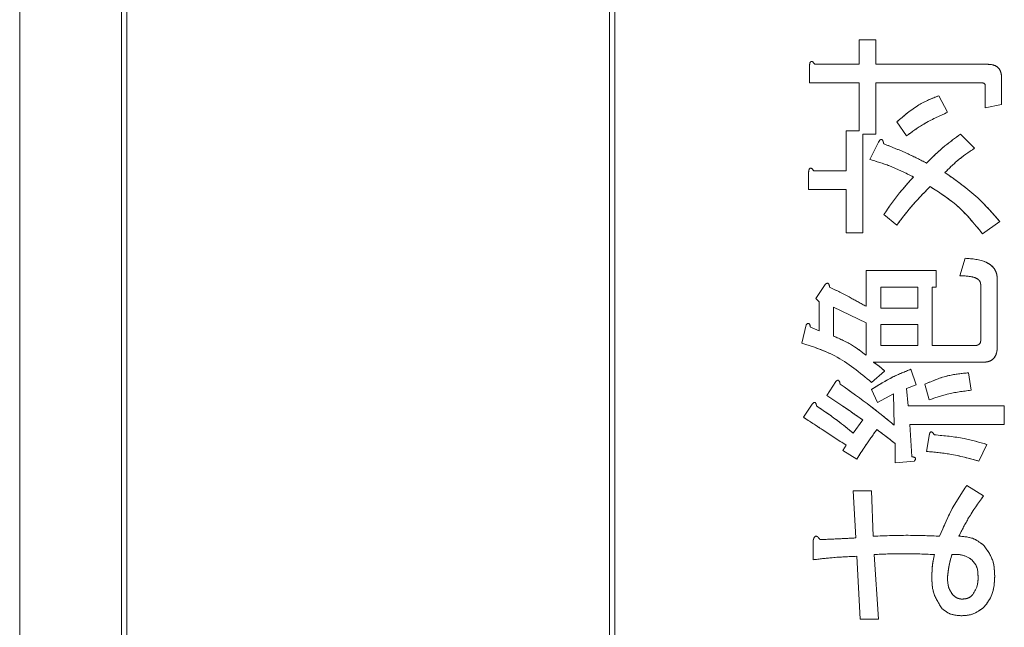
# Model space of a CAD drawing. Units: millimetres. Extents: x 78 to 2108, y 70 to 1414.
# Drawn here: x 1159 to 1177, y 1070 to 1081 of the extents above; entities that cross this region are included whole.
import ezdxf

# ---------------------------------------------------------------- set-up
doc = ezdxf.new("R2010")
doc.units = ezdxf.units.MM
doc.header["$LTSCALE"] = 5
doc.linetypes.add('HIDDEN', pattern=[1.905, 1.27, -0.635])

msp = doc.modelspace()

# ---------------------------------------------------------------- linework, layer by layer
at = {"color": 7, "linetype": 'Continuous', "lineweight": 15}
for p, q in [((1158.946, 1097.366), (1158.946, 1000.366)), ((1160.846, 1096.966), (1160.846, 1000.766)), ((1160.946, 1096.866), (1160.946, 1028.866)), ((1169.946, 1028.866), (1169.946, 1096.866)), ((1170.046, 1028.866), (1170.046, 1096.866)), ((1174.604, 1080.621), (1174.604, 1081.077)), ((1174.604, 1081.077), (1174.912, 1081.077)), ((1174.912, 1081.077), (1174.912, 1080.621)), ((1173.676, 1080.274), (1173.676, 1080.605)), ((1173.773, 1080.621), (1174.604, 1080.621)), ((1174.912, 1080.621), (1176.998, 1080.621)), ((1174.604, 1080.274), (1173.676, 1080.274)), ((1174.604, 1079.383), (1174.604, 1080.274)), ((1174.912, 1080.274), (1174.912, 1079.318)), ((1176.884, 1080.274), (1174.912, 1080.274)), ((1176.949, 1079.807), (1176.949, 1080.23)), ((1177.258, 1080.361), (1177.258, 1079.872)), ((1176.086, 1080.035), (1176.249, 1079.726)), ((1177.258, 1079.872), (1176.949, 1079.807)), ((1175.484, 1079.286), (1175.304, 1079.546)), ((1174.36, 1078.634), (1174.36, 1079.383)), ((1174.36, 1079.383), (1174.604, 1079.383)), ((1174.912, 1079.318), (1174.668, 1079.318)), ((1174.668, 1079.318), (1174.668, 1077.478)), ((1176.493, 1079.318), (1176.754, 1079.058)), ((1174.799, 1078.846), (1174.962, 1079.172)), ((1173.659, 1078.287), (1173.659, 1078.618)), ((1173.757, 1078.634), (1174.36, 1078.634)), ((1174.36, 1078.287), (1173.659, 1078.287)), ((1174.36, 1077.478), (1174.36, 1078.287)), ((1175.304, 1077.624), (1175.06, 1077.82)), ((1177.226, 1077.689), (1176.901, 1077.461)), ((1174.668, 1077.478), (1174.36, 1077.478)), ((1176.477, 1076.68), (1176.575, 1077.005)), ((1174.734, 1076.11), (1174.734, 1076.777)), ((1174.734, 1076.777), (1176.037, 1076.777)), ((1176.037, 1076.777), (1176.037, 1076.469)), ((1177.176, 1076.614), (1177.176, 1075.36)), ((1173.79, 1076.256), (1173.969, 1076.517)), ((1175.695, 1076.469), (1175.004, 1076.469)), ((1175.004, 1076.469), (1175.004, 1076.077)), ((1175.695, 1076.077), (1175.695, 1076.469)), ((1176.037, 1076.469), (1175.965, 1076.469)), ((1175.965, 1076.469), (1175.965, 1075.377)), ((1176.868, 1075.474), (1176.868, 1076.517)), ((1173.855, 1076.191), (1173.79, 1076.256)), ((1173.855, 1075.653), (1173.855, 1076.191)), ((1174.734, 1075.8), (1174.124, 1076.093)), ((1174.124, 1076.093), (1174.124, 1075.556)), ((1175.004, 1076.077), (1175.695, 1076.077)), ((1173.529, 1075.425), (1173.61, 1075.767)), ((1173.692, 1075.719), (1173.855, 1075.653)), ((1174.734, 1075.197), (1174.734, 1075.8)), ((1175.695, 1075.769), (1175.004, 1075.769)), ((1175.004, 1075.769), (1175.004, 1075.377)), ((1175.695, 1075.377), (1175.695, 1075.769)), ((1175.004, 1075.377), (1175.695, 1075.377)), ((1175.965, 1075.377), (1176.738, 1075.377)), ((1175.076, 1074.904), (1174.832, 1074.692)), ((1176.917, 1075.068), (1174.865, 1075.068)), ((1175.565, 1074.937), (1175.663, 1074.644)), ((1176.64, 1074.872), (1176.689, 1074.546)), ((1174.001, 1074.448), (1174.164, 1074.709)), ((1174.946, 1074.318), (1174.832, 1074.562)), ((1175.663, 1074.644), (1175.484, 1074.578)), ((1175.484, 1074.578), (1175.516, 1074.253)), ((1175.907, 1074.367), (1175.826, 1074.66)), ((1175.239, 1074.481), (1174.946, 1074.318)), ((1175.255, 1073.894), (1175.239, 1074.481)), ((1173.562, 1074.041), (1173.724, 1074.285)), ((1175.516, 1074.253), (1177.308, 1074.253)), ((1177.308, 1074.253), (1177.308, 1073.906)), ((1174.49, 1073.748), (1174.669, 1073.992)), ((1177.308, 1073.906), (1175.549, 1073.906)), ((1175.549, 1073.906), (1175.581, 1073.308)), ((1175.858, 1073.406), (1175.907, 1073.699)), ((1174.294, 1073.422), (1174.36, 1073.52)), ((1175.272, 1073.194), (1175.272, 1073.552)), ((1176.982, 1073.536), (1176.835, 1073.227)), ((1174.555, 1073.259), (1174.294, 1073.422)), ((1175.63, 1073.227), (1175.272, 1073.194)), ((1176.607, 1072.77), (1176.917, 1072.575)), ((1174.539, 1071.793), (1174.49, 1072.673)), ((1174.49, 1072.673), (1174.832, 1072.673)), ((1174.832, 1072.673), (1174.865, 1071.826)), ((1173.741, 1071.386), (1173.741, 1071.728)), ((1174.62, 1070.278), (1174.555, 1071.451)), ((1174.881, 1071.484), (1174.962, 1070.278)), ((1174.962, 1070.278), (1174.62, 1070.278))]:
    msp.add_line(p, q, dxfattribs=at)
at = {"color": 7, "linetype": 'HIDDEN', "lineweight": 0}
for p, q in [((1158.946, 1097.366), (1158.946, 1000.366)), ((1160.846, 1096.966), (1160.846, 1000.766)), ((1160.946, 1096.866), (1160.946, 1028.866)), ((1169.946, 1028.866), (1169.946, 1096.866)), ((1170.046, 1028.866), (1170.046, 1096.866)), ((1174.604, 1081.077), (1174.912, 1081.077)), ((1174.604, 1080.621), (1174.604, 1081.077)), ((1174.912, 1081.077), (1174.912, 1080.621)), ((1173.676, 1080.274), (1173.676, 1080.605)), ((1173.773, 1080.621), (1174.604, 1080.621)), ((1174.912, 1080.621), (1176.998, 1080.621)), ((1174.604, 1080.274), (1173.676, 1080.274)), ((1174.604, 1079.383), (1174.604, 1080.274)), ((1174.912, 1080.274), (1174.912, 1079.318)), ((1176.884, 1080.274), (1174.912, 1080.274)), ((1176.949, 1079.807), (1176.949, 1080.23)), ((1177.258, 1080.361), (1177.258, 1079.872)), ((1176.086, 1080.035), (1176.249, 1079.726)), ((1177.258, 1079.872), (1176.949, 1079.807)), ((1175.484, 1079.286), (1175.304, 1079.546)), ((1174.36, 1078.634), (1174.36, 1079.383)), ((1174.36, 1079.383), (1174.604, 1079.383)), ((1174.912, 1079.318), (1174.668, 1079.318)), ((1174.668, 1079.318), (1174.668, 1077.478)), ((1176.493, 1079.318), (1176.754, 1079.058)), ((1174.799, 1078.846), (1174.962, 1079.172)), ((1173.659, 1078.287), (1173.659, 1078.618)), ((1173.757, 1078.634), (1174.36, 1078.634)), ((1174.36, 1078.287), (1173.659, 1078.287)), ((1174.36, 1077.478), (1174.36, 1078.287)), ((1175.304, 1077.624), (1175.06, 1077.82)), ((1177.226, 1077.689), (1176.901, 1077.461)), ((1174.668, 1077.478), (1174.36, 1077.478)), ((1176.477, 1076.68), (1176.575, 1077.005)), ((1174.734, 1076.11), (1174.734, 1076.777)), ((1174.734, 1076.777), (1176.037, 1076.777)), ((1176.037, 1076.777), (1176.037, 1076.469)), ((1177.176, 1076.614), (1177.176, 1075.36)), ((1173.79, 1076.256), (1173.969, 1076.517)), ((1175.004, 1076.469), (1175.004, 1076.077)), ((1175.695, 1076.469), (1175.004, 1076.469)), ((1175.695, 1076.077), (1175.695, 1076.469)), ((1175.965, 1076.469), (1175.965, 1075.377)), ((1176.037, 1076.469), (1175.965, 1076.469)), ((1176.868, 1075.474), (1176.868, 1076.517)), ((1173.855, 1076.191), (1173.79, 1076.256)), ((1173.855, 1075.653), (1173.855, 1076.191)), ((1174.124, 1076.093), (1174.124, 1075.556)), ((1174.734, 1075.8), (1174.124, 1076.093)), ((1175.004, 1076.077), (1175.695, 1076.077)), ((1173.529, 1075.425), (1173.61, 1075.767)), ((1173.692, 1075.719), (1173.855, 1075.653)), ((1174.734, 1075.197), (1174.734, 1075.8)), ((1175.004, 1075.769), (1175.004, 1075.377)), ((1175.695, 1075.769), (1175.004, 1075.769)), ((1175.695, 1075.377), (1175.695, 1075.769)), ((1175.004, 1075.377), (1175.695, 1075.377)), ((1175.965, 1075.377), (1176.738, 1075.377)), ((1175.076, 1074.904), (1174.832, 1074.692)), ((1176.917, 1075.068), (1174.865, 1075.068)), ((1175.565, 1074.937), (1175.663, 1074.644)), ((1176.64, 1074.872), (1176.689, 1074.546)), ((1174.001, 1074.448), (1174.164, 1074.709)), ((1174.946, 1074.318), (1174.832, 1074.562)), ((1175.663, 1074.644), (1175.484, 1074.578)), ((1175.484, 1074.578), (1175.516, 1074.253)), ((1175.907, 1074.367), (1175.826, 1074.66)), ((1175.239, 1074.481), (1174.946, 1074.318)), ((1175.255, 1073.894), (1175.239, 1074.481)), ((1173.562, 1074.041), (1173.724, 1074.285)), ((1175.516, 1074.253), (1177.308, 1074.253)), ((1177.308, 1074.253), (1177.308, 1073.906)), ((1174.49, 1073.748), (1174.669, 1073.992)), ((1177.308, 1073.906), (1175.549, 1073.906)), ((1175.549, 1073.906), (1175.581, 1073.308)), ((1175.858, 1073.406), (1175.907, 1073.699)), ((1174.294, 1073.422), (1174.36, 1073.52)), ((1175.272, 1073.194), (1175.272, 1073.552)), ((1176.982, 1073.536), (1176.835, 1073.227)), ((1174.555, 1073.259), (1174.294, 1073.422)), ((1175.63, 1073.227), (1175.272, 1073.194)), ((1176.607, 1072.77), (1176.917, 1072.575)), ((1174.539, 1071.793), (1174.49, 1072.673)), ((1174.49, 1072.673), (1174.832, 1072.673)), ((1174.832, 1072.673), (1174.865, 1071.826)), ((1173.741, 1071.386), (1173.741, 1071.728)), ((1174.62, 1070.278), (1174.555, 1071.451)), ((1174.881, 1071.484), (1174.962, 1070.278)), ((1174.962, 1070.278), (1174.62, 1070.278))]:
    msp.add_line(p, q, dxfattribs=at)
at = {"color": 7, "linetype": 'Continuous', "lineweight": 15}
for points, knots in [([(1173.676, 1080.605), (1173.677, 1080.619), (1173.68, 1080.64), (1173.69, 1080.663), (1173.701, 1080.673), (1173.712, 1080.676), (1173.724, 1080.672), (1173.737, 1080.663), (1173.755, 1080.647), (1173.766, 1080.631), (1173.773, 1080.621)], [0, 0, 0, 0, 0.249506, 0.374574, 0.43753, 0.499652, 0.578496, 0.656934, 0.780218, 1, 1, 1, 1]), ([(1176.998, 1080.621), (1177.038, 1080.619), (1177.117, 1080.615), (1177.213, 1080.549), (1177.253, 1080.453), (1177.256, 1080.392), (1177.258, 1080.361)], [0, 0, 0, 0, 0.280681, 0.558931, 0.779036, 1, 1, 1, 1]), ([(1176.949, 1080.23), (1176.949, 1080.238), (1176.947, 1080.249), (1176.937, 1080.261), (1176.919, 1080.273), (1176.9, 1080.274), (1176.884, 1080.274)], [0, 0, 0, 0, 0.249214, 0.375353, 0.501214, 1, 1, 1, 1]), ([(1175.304, 1079.546), (1175.436, 1079.661), (1175.671, 1079.867), (1175.959, 1079.984), (1176.086, 1080.035)], [0, 0, 0, 0, 0.560277, 1, 1, 1, 1]), ([(1176.249, 1079.726), (1176.098, 1079.658), (1175.827, 1079.538), (1175.588, 1079.363), (1175.484, 1079.286)], [0, 0, 0, 0, 0.559722, 1, 1, 1, 1]), ([(1175.858, 1078.781), (1175.969, 1078.89), (1176.167, 1079.086), (1176.394, 1079.247), (1176.493, 1079.318)], [0, 0, 0, 0, 0.5597, 1, 1, 1, 1]), ([(1174.962, 1079.172), (1174.97, 1079.184), (1174.981, 1079.203), (1175.001, 1079.22), (1175.016, 1079.222), (1175.03, 1079.216), (1175.042, 1079.199), (1175.052, 1079.172), (1175.057, 1079.152), (1175.06, 1079.139)], [0, 0, 0, 0, 0.249553, 0.374717, 0.437471, 0.49988, 0.639642, 0.779829, 1, 1, 1, 1]), ([(1175.06, 1079.139), (1175.212, 1079.079), (1175.483, 1078.97), (1175.744, 1078.839), (1175.858, 1078.781)], [0, 0, 0, 0, 0.5599896, 1, 1, 1, 1]), ([(1176.754, 1079.058), (1176.643, 1078.982), (1176.444, 1078.847), (1176.275, 1078.677), (1176.2, 1078.602)], [0, 0, 0, 0, 0.560325, 1, 1, 1, 1]), ([(1175.614, 1078.52), (1175.467, 1078.594), (1175.205, 1078.727), (1174.923, 1078.81), (1174.799, 1078.846)], [0, 0, 0, 0, 0.559828, 1, 1, 1, 1]), ([(1173.659, 1078.618), (1173.661, 1078.632), (1173.664, 1078.653), (1173.674, 1078.675), (1173.684, 1078.685), (1173.696, 1078.689), (1173.708, 1078.685), (1173.721, 1078.676), (1173.738, 1078.66), (1173.75, 1078.644), (1173.757, 1078.634)], [0, 0, 0, 0, 0.249506, 0.374574, 0.43753, 0.499652, 0.578496, 0.656934, 0.780218, 1, 1, 1, 1]), ([(1176.2, 1078.602), (1176.412, 1078.453), (1176.789, 1078.189), (1177.093, 1077.842), (1177.226, 1077.689)], [0, 0, 0, 0, 0.5598165, 1, 1, 1, 1]), ([(1175.06, 1077.82), (1175.156, 1077.957), (1175.327, 1078.201), (1175.526, 1078.423), (1175.614, 1078.52)], [0, 0, 0, 0, 0.560004, 1, 1, 1, 1]), ([(1175.923, 1078.341), (1175.799, 1078.214), (1175.578, 1077.988), (1175.388, 1077.736), (1175.304, 1077.624)], [0, 0, 0, 0, 0.559898, 1, 1, 1, 1]), ([(1176.901, 1077.461), (1176.744, 1077.655), (1176.464, 1078), (1176.089, 1078.237), (1175.923, 1078.341)], [0, 0, 0, 0, 0.55948, 1, 1, 1, 1]), ([(1176.575, 1077.005), (1176.711, 1076.996), (1176.882, 1076.985), (1177.057, 1076.883), (1177.128, 1076.809), (1177.17, 1076.715), (1177.174, 1076.648), (1177.176, 1076.614)], [0, 0, 0, 0, 0.499163, 0.624471, 0.749634, 0.874697, 1, 1, 1, 1]), ([(1176.868, 1076.517), (1176.865, 1076.536), (1176.86, 1076.575), (1176.802, 1076.632), (1176.671, 1076.674), (1176.555, 1076.678), (1176.477, 1076.68)], [0, 0, 0, 0, 0.124359, 0.249632, 0.49921, 1, 1, 1, 1]), ([(1173.969, 1076.517), (1173.977, 1076.525), (1173.988, 1076.534), (1174.004, 1076.54), (1174.013, 1076.541), (1174.022, 1076.538), (1174.035, 1076.526), (1174.044, 1076.502), (1174.048, 1076.479), (1174.05, 1076.468)], [0, 0, 0, 0, 0.249471, 0.312319, 0.375119, 0.437948, 0.500367, 0.749839, 1, 1, 1, 1]), ([(1174.05, 1076.468), (1174.179, 1076.404), (1174.41, 1076.289), (1174.635, 1076.164), (1174.734, 1076.11)], [0, 0, 0, 0, 0.560046, 1, 1, 1, 1]), ([(1173.61, 1075.767), (1173.619, 1075.775), (1173.63, 1075.785), (1173.646, 1075.791), (1173.655, 1075.791), (1173.663, 1075.789), (1173.676, 1075.777), (1173.686, 1075.752), (1173.69, 1075.73), (1173.692, 1075.719)], [0, 0, 0, 0, 0.249471, 0.312319, 0.375119, 0.437948, 0.500367, 0.749839, 1, 1, 1, 1]), ([(1174.124, 1075.556), (1174.246, 1075.502), (1174.463, 1075.405), (1174.651, 1075.261), (1174.734, 1075.197)], [0, 0, 0, 0, 0.559789, 1, 1, 1, 1]), ([(1176.738, 1075.377), (1176.755, 1075.377), (1176.79, 1075.379), (1176.836, 1075.396), (1176.865, 1075.433), (1176.867, 1075.461), (1176.868, 1075.474)], [0, 0, 0, 0, 0.281544, 0.561359, 0.780075, 1, 1, 1, 1]), ([(1174.832, 1074.692), (1174.613, 1074.874), (1174.223, 1075.199), (1173.741, 1075.356), (1173.529, 1075.425)], [0, 0, 0, 0, 0.559381, 1, 1, 1, 1]), ([(1177.176, 1075.36), (1177.174, 1075.318), (1177.171, 1075.235), (1177.113, 1075.127), (1177.015, 1075.074), (1176.95, 1075.07), (1176.917, 1075.068)], [0, 0, 0, 0, 0.280997, 0.559548, 0.779158, 1, 1, 1, 1]), ([(1174.832, 1074.562), (1174.963, 1074.643), (1175.197, 1074.789), (1175.453, 1074.892), (1175.565, 1074.937)], [0, 0, 0, 0, 0.559885, 1, 1, 1, 1]), ([(1174.865, 1075.068), (1174.907, 1075.041), (1174.982, 1074.992), (1175.047, 1074.931), (1175.076, 1074.904)], [0, 0, 0, 0, 0.560009, 1, 1, 1, 1]), ([(1174.164, 1074.709), (1174.173, 1074.717), (1174.183, 1074.726), (1174.2, 1074.732), (1174.209, 1074.733), (1174.217, 1074.73), (1174.23, 1074.718), (1174.24, 1074.694), (1174.244, 1074.671), (1174.246, 1074.66)], [0, 0, 0, 0, 0.249471, 0.312319, 0.375119, 0.437948, 0.500367, 0.749839, 1, 1, 1, 1]), ([(1175.826, 1074.66), (1175.972, 1074.721), (1176.234, 1074.831), (1176.516, 1074.859), (1176.64, 1074.872)], [0, 0, 0, 0, 0.560034, 1, 1, 1, 1]), ([(1174.246, 1074.66), (1174.439, 1074.523), (1174.785, 1074.28), (1175.112, 1074.012), (1175.255, 1073.894)], [0, 0, 0, 0, 0.5600273, 1, 1, 1, 1]), ([(1176.689, 1074.546), (1176.539, 1074.527), (1176.273, 1074.493), (1176.019, 1074.405), (1175.907, 1074.367)], [0, 0, 0, 0, 0.559907, 1, 1, 1, 1]), ([(1174.669, 1073.992), (1174.545, 1074.078), (1174.324, 1074.232), (1174.1, 1074.382), (1174.001, 1074.448)], [0, 0, 0, 0, 0.559998, 1, 1, 1, 1]), ([(1173.724, 1074.285), (1173.732, 1074.294), (1173.743, 1074.307), (1173.761, 1074.319), (1173.773, 1074.32), (1173.785, 1074.315), (1173.793, 1074.301), (1173.802, 1074.279), (1173.804, 1074.263), (1173.806, 1074.253)], [0, 0, 0, 0, 0.249481, 0.374917, 0.437723, 0.500076, 0.639784, 0.779913, 1, 1, 1, 1]), ([(1173.806, 1074.253), (1173.938, 1074.164), (1174.173, 1074.005), (1174.393, 1073.826), (1174.49, 1073.748)], [0, 0, 0, 0, 0.560083, 1, 1, 1, 1]), ([(1174.36, 1073.52), (1174.211, 1073.618), (1173.946, 1073.793), (1173.679, 1073.965), (1173.562, 1074.041)], [0, 0, 0, 0, 0.559999, 1, 1, 1, 1]), ([(1174.93, 1073.813), (1174.857, 1073.711), (1174.728, 1073.53), (1174.608, 1073.342), (1174.555, 1073.259)], [0, 0, 0, 0, 0.560009, 1, 1, 1, 1]), ([(1175.272, 1073.552), (1175.209, 1073.602), (1175.096, 1073.691), (1174.981, 1073.776), (1174.93, 1073.813)], [0, 0, 0, 0, 0.559992, 1, 1, 1, 1]), ([(1175.907, 1073.699), (1175.909, 1073.713), (1175.912, 1073.733), (1175.922, 1073.756), (1175.932, 1073.766), (1175.944, 1073.77), (1175.956, 1073.766), (1175.969, 1073.757), (1175.986, 1073.741), (1175.997, 1073.725), (1176.005, 1073.715)], [0, 0, 0, 0, 0.249506, 0.374574, 0.43753, 0.499652, 0.578496, 0.656934, 0.780218, 1, 1, 1, 1]), ([(1176.005, 1073.715), (1176.19, 1073.698), (1176.522, 1073.668), (1176.841, 1073.576), (1176.982, 1073.536)], [0, 0, 0, 0, 0.559979, 1, 1, 1, 1]), ([(1175.581, 1073.308), (1175.592, 1073.306), (1175.615, 1073.302), (1175.64, 1073.292), (1175.652, 1073.279), (1175.654, 1073.271), (1175.653, 1073.262), (1175.648, 1073.246), (1175.638, 1073.235), (1175.63, 1073.227)], [0, 0, 0, 0, 0.250161, 0.499633, 0.562052, 0.624881, 0.687681, 0.750529, 1, 1, 1, 1]), ([(1176.835, 1073.227), (1176.656, 1073.275), (1176.335, 1073.361), (1176.004, 1073.392), (1175.858, 1073.406)], [0, 0, 0, 0, 0.55979, 1, 1, 1, 1]), ([(1176.102, 1071.826), (1176.18, 1072.011), (1176.318, 1072.343), (1176.519, 1072.64), (1176.607, 1072.77)], [0, 0, 0, 0, 0.559871, 1, 1, 1, 1]), ([(1176.917, 1072.575), (1176.821, 1072.441), (1176.651, 1072.203), (1176.519, 1071.941), (1176.461, 1071.826)], [0, 0, 0, 0, 0.559946, 1, 1, 1, 1]), ([(1173.741, 1071.728), (1173.744, 1071.746), (1173.75, 1071.775), (1173.764, 1071.805), (1173.776, 1071.819), (1173.788, 1071.826), (1173.802, 1071.827), (1173.819, 1071.82), (1173.844, 1071.799), (1173.86, 1071.776), (1173.871, 1071.761)], [0, 0, 0, 0, 0.249613, 0.389473, 0.444901, 0.50023, 0.562384, 0.625531, 0.750164, 1, 1, 1, 1]), ([(1173.871, 1071.761), (1173.996, 1071.767), (1174.218, 1071.777), (1174.441, 1071.788), (1174.539, 1071.793)], [0, 0, 0, 0, 0.56, 1, 1, 1, 1]), ([(1174.865, 1071.826), (1175.096, 1071.834), (1175.508, 1071.85), (1175.921, 1071.833), (1176.102, 1071.826)], [0, 0, 0, 0, 0.559988, 1, 1, 1, 1]), ([(1176.461, 1071.826), (1176.56, 1071.818), (1176.736, 1071.805), (1176.873, 1071.695), (1176.933, 1071.647)], [0, 0, 0, 0, 0.5600019, 1, 1, 1, 1]), ([(1176.933, 1071.647), (1177, 1071.55), (1177.119, 1071.377), (1177.126, 1071.169), (1177.129, 1071.076)], [0, 0, 0, 0, 0.5577118, 1, 1, 1, 1]), ([(1174.555, 1071.451), (1174.403, 1071.445), (1174.13, 1071.433), (1173.86, 1071.4), (1173.741, 1071.386)], [0, 0, 0, 0, 0.560001, 1, 1, 1, 1]), ([(1176.005, 1071.484), (1175.795, 1071.492), (1175.42, 1071.508), (1175.046, 1071.491), (1174.881, 1071.484)], [0, 0, 0, 0, 0.559984, 1, 1, 1, 1]), ([(1175.956, 1071.06), (1175.958, 1071.14), (1175.963, 1071.283), (1175.992, 1071.422), (1176.005, 1071.484)], [0, 0, 0, 0, 0.559916, 1, 1, 1, 1]), ([(1176.331, 1071.484), (1176.308, 1071.406), (1176.268, 1071.267), (1176.255, 1071.123), (1176.249, 1071.06)], [0, 0, 0, 0, 0.560302, 1, 1, 1, 1]), ([(1176.705, 1071.386), (1176.64, 1071.424), (1176.524, 1071.491), (1176.39, 1071.486), (1176.331, 1071.484)], [0, 0, 0, 0, 0.5575376, 1, 1, 1, 1]), ([(1176.819, 1071.06), (1176.817, 1071.129), (1176.814, 1071.25), (1176.738, 1071.345), (1176.705, 1071.386)], [0, 0, 0, 0, 0.561636, 1, 1, 1, 1]), ([(1176.151, 1070.474), (1176.085, 1070.573), (1175.965, 1070.752), (1175.959, 1070.966), (1175.956, 1071.06)], [0, 0, 0, 0, 0.557507, 1, 1, 1, 1]), ([(1176.249, 1071.06), (1176.25, 1070.994), (1176.252, 1070.875), (1176.318, 1070.777), (1176.347, 1070.734)], [0, 0, 0, 0, 0.561663, 1, 1, 1, 1]), ([(1176.705, 1070.718), (1176.744, 1070.776), (1176.814, 1070.88), (1176.818, 1071.005), (1176.819, 1071.06)], [0, 0, 0, 0, 0.557417, 1, 1, 1, 1]), ([(1177.129, 1071.076), (1177.123, 1070.958), (1177.113, 1070.748), (1176.988, 1070.58), (1176.933, 1070.506)], [0, 0, 0, 0, 0.560689, 1, 1, 1, 1]), ([(1176.347, 1070.734), (1176.373, 1070.71), (1176.42, 1070.667), (1176.482, 1070.657), (1176.51, 1070.653)], [0, 0, 0, 0, 0.560995, 1, 1, 1, 1]), ([(1176.51, 1070.653), (1176.55, 1070.655), (1176.622, 1070.657), (1176.68, 1070.7), (1176.705, 1070.718)], [0, 0, 0, 0, 0.5606967, 1, 1, 1, 1]), ([(1176.933, 1070.506), (1176.863, 1070.453), (1176.736, 1070.357), (1176.579, 1070.348), (1176.51, 1070.343)], [0, 0, 0, 0, 0.558558, 1, 1, 1, 1]), ([(1176.51, 1070.343), (1176.435, 1070.348), (1176.302, 1070.356), (1176.197, 1070.438), (1176.151, 1070.474)], [0, 0, 0, 0, 0.560245, 1, 1, 1, 1])]:
    msp.add_open_spline(points, degree=3, knots=knots, dxfattribs=at)
at = {"color": 7, "linetype": 'HIDDEN', "lineweight": 0}
for points, knots in [([(1173.676, 1080.605), (1173.677, 1080.619), (1173.68, 1080.64), (1173.69, 1080.663), (1173.701, 1080.673), (1173.712, 1080.676), (1173.724, 1080.672), (1173.737, 1080.663), (1173.755, 1080.647), (1173.766, 1080.631), (1173.773, 1080.621)], [0, 0, 0, 0, 0.249506, 0.374574, 0.43753, 0.499652, 0.578496, 0.656934, 0.780218, 1, 1, 1, 1]), ([(1176.998, 1080.621), (1177.038, 1080.619), (1177.117, 1080.615), (1177.213, 1080.549), (1177.253, 1080.453), (1177.256, 1080.392), (1177.258, 1080.361)], [0, 0, 0, 0, 0.280681, 0.558931, 0.779036, 1, 1, 1, 1]), ([(1176.949, 1080.23), (1176.949, 1080.238), (1176.947, 1080.249), (1176.937, 1080.261), (1176.919, 1080.273), (1176.9, 1080.274), (1176.884, 1080.274)], [0, 0, 0, 0, 0.249214, 0.375353, 0.501214, 1, 1, 1, 1]), ([(1175.304, 1079.546), (1175.436, 1079.661), (1175.671, 1079.867), (1175.959, 1079.984), (1176.086, 1080.035)], [0, 0, 0, 0, 0.560277, 1, 1, 1, 1]), ([(1176.249, 1079.726), (1176.098, 1079.658), (1175.827, 1079.538), (1175.588, 1079.363), (1175.484, 1079.286)], [0, 0, 0, 0, 0.559722, 1, 1, 1, 1]), ([(1175.858, 1078.781), (1175.969, 1078.89), (1176.167, 1079.086), (1176.394, 1079.247), (1176.493, 1079.318)], [0, 0, 0, 0, 0.5597, 1, 1, 1, 1]), ([(1174.962, 1079.172), (1174.97, 1079.184), (1174.981, 1079.203), (1175.001, 1079.22), (1175.016, 1079.222), (1175.03, 1079.216), (1175.042, 1079.199), (1175.052, 1079.172), (1175.057, 1079.152), (1175.06, 1079.139)], [0, 0, 0, 0, 0.249553, 0.374717, 0.437471, 0.49988, 0.639642, 0.779829, 1, 1, 1, 1]), ([(1175.06, 1079.139), (1175.212, 1079.079), (1175.483, 1078.97), (1175.744, 1078.839), (1175.858, 1078.781)], [0, 0, 0, 0, 0.5599896, 1, 1, 1, 1]), ([(1176.754, 1079.058), (1176.643, 1078.982), (1176.444, 1078.847), (1176.275, 1078.677), (1176.2, 1078.602)], [0, 0, 0, 0, 0.560325, 1, 1, 1, 1]), ([(1175.614, 1078.52), (1175.467, 1078.594), (1175.205, 1078.727), (1174.923, 1078.81), (1174.799, 1078.846)], [0, 0, 0, 0, 0.559828, 1, 1, 1, 1]), ([(1173.659, 1078.618), (1173.661, 1078.632), (1173.664, 1078.653), (1173.674, 1078.675), (1173.684, 1078.685), (1173.696, 1078.689), (1173.708, 1078.685), (1173.721, 1078.676), (1173.738, 1078.66), (1173.75, 1078.644), (1173.757, 1078.634)], [0, 0, 0, 0, 0.249506, 0.374574, 0.43753, 0.499652, 0.578496, 0.656934, 0.780218, 1, 1, 1, 1]), ([(1176.2, 1078.602), (1176.412, 1078.453), (1176.789, 1078.189), (1177.093, 1077.842), (1177.226, 1077.689)], [0, 0, 0, 0, 0.5598165, 1, 1, 1, 1]), ([(1175.06, 1077.82), (1175.156, 1077.957), (1175.327, 1078.201), (1175.526, 1078.423), (1175.614, 1078.52)], [0, 0, 0, 0, 0.560004, 1, 1, 1, 1]), ([(1175.923, 1078.341), (1175.799, 1078.214), (1175.578, 1077.988), (1175.388, 1077.736), (1175.304, 1077.624)], [0, 0, 0, 0, 0.559898, 1, 1, 1, 1]), ([(1176.901, 1077.461), (1176.744, 1077.655), (1176.464, 1078), (1176.089, 1078.237), (1175.923, 1078.341)], [0, 0, 0, 0, 0.55948, 1, 1, 1, 1]), ([(1176.575, 1077.005), (1176.711, 1076.996), (1176.882, 1076.985), (1177.057, 1076.883), (1177.128, 1076.809), (1177.17, 1076.715), (1177.174, 1076.648), (1177.176, 1076.614)], [0, 0, 0, 0, 0.499163, 0.624471, 0.749634, 0.874697, 1, 1, 1, 1]), ([(1176.868, 1076.517), (1176.865, 1076.536), (1176.86, 1076.575), (1176.802, 1076.632), (1176.671, 1076.674), (1176.555, 1076.678), (1176.477, 1076.68)], [0, 0, 0, 0, 0.124359, 0.249632, 0.49921, 1, 1, 1, 1]), ([(1173.969, 1076.517), (1173.977, 1076.525), (1173.988, 1076.534), (1174.004, 1076.54), (1174.013, 1076.541), (1174.022, 1076.538), (1174.035, 1076.526), (1174.044, 1076.502), (1174.048, 1076.479), (1174.05, 1076.468)], [0, 0, 0, 0, 0.249471, 0.312319, 0.375119, 0.437948, 0.500367, 0.749839, 1, 1, 1, 1]), ([(1174.05, 1076.468), (1174.179, 1076.404), (1174.41, 1076.289), (1174.635, 1076.164), (1174.734, 1076.11)], [0, 0, 0, 0, 0.560046, 1, 1, 1, 1]), ([(1173.61, 1075.767), (1173.619, 1075.775), (1173.63, 1075.785), (1173.646, 1075.791), (1173.655, 1075.791), (1173.663, 1075.789), (1173.676, 1075.777), (1173.686, 1075.752), (1173.69, 1075.73), (1173.692, 1075.719)], [0, 0, 0, 0, 0.249471, 0.312319, 0.375119, 0.437948, 0.500367, 0.749839, 1, 1, 1, 1]), ([(1174.124, 1075.556), (1174.246, 1075.502), (1174.463, 1075.405), (1174.651, 1075.261), (1174.734, 1075.197)], [0, 0, 0, 0, 0.559789, 1, 1, 1, 1]), ([(1176.738, 1075.377), (1176.755, 1075.377), (1176.79, 1075.379), (1176.836, 1075.396), (1176.865, 1075.433), (1176.867, 1075.461), (1176.868, 1075.474)], [0, 0, 0, 0, 0.281544, 0.561359, 0.780075, 1, 1, 1, 1]), ([(1174.832, 1074.692), (1174.613, 1074.874), (1174.223, 1075.199), (1173.741, 1075.356), (1173.529, 1075.425)], [0, 0, 0, 0, 0.559381, 1, 1, 1, 1]), ([(1177.176, 1075.36), (1177.174, 1075.318), (1177.171, 1075.235), (1177.113, 1075.127), (1177.015, 1075.074), (1176.95, 1075.07), (1176.917, 1075.068)], [0, 0, 0, 0, 0.280997, 0.559548, 0.779158, 1, 1, 1, 1]), ([(1174.832, 1074.562), (1174.963, 1074.643), (1175.197, 1074.789), (1175.453, 1074.892), (1175.565, 1074.937)], [0, 0, 0, 0, 0.559885, 1, 1, 1, 1]), ([(1174.865, 1075.068), (1174.907, 1075.041), (1174.982, 1074.992), (1175.047, 1074.931), (1175.076, 1074.904)], [0, 0, 0, 0, 0.560009, 1, 1, 1, 1]), ([(1174.164, 1074.709), (1174.173, 1074.717), (1174.183, 1074.726), (1174.2, 1074.732), (1174.209, 1074.733), (1174.217, 1074.73), (1174.23, 1074.718), (1174.24, 1074.694), (1174.244, 1074.671), (1174.246, 1074.66)], [0, 0, 0, 0, 0.249471, 0.312319, 0.375119, 0.437948, 0.500367, 0.749839, 1, 1, 1, 1]), ([(1175.826, 1074.66), (1175.972, 1074.721), (1176.234, 1074.831), (1176.516, 1074.859), (1176.64, 1074.872)], [0, 0, 0, 0, 0.560034, 1, 1, 1, 1]), ([(1174.246, 1074.66), (1174.439, 1074.523), (1174.785, 1074.28), (1175.112, 1074.012), (1175.255, 1073.894)], [0, 0, 0, 0, 0.5600273, 1, 1, 1, 1]), ([(1176.689, 1074.546), (1176.539, 1074.527), (1176.273, 1074.493), (1176.019, 1074.405), (1175.907, 1074.367)], [0, 0, 0, 0, 0.559907, 1, 1, 1, 1]), ([(1174.669, 1073.992), (1174.545, 1074.078), (1174.324, 1074.232), (1174.1, 1074.382), (1174.001, 1074.448)], [0, 0, 0, 0, 0.559998, 1, 1, 1, 1]), ([(1173.724, 1074.285), (1173.732, 1074.294), (1173.743, 1074.307), (1173.761, 1074.319), (1173.773, 1074.32), (1173.785, 1074.315), (1173.793, 1074.301), (1173.802, 1074.279), (1173.804, 1074.263), (1173.806, 1074.253)], [0, 0, 0, 0, 0.249481, 0.374917, 0.437723, 0.500076, 0.639784, 0.779913, 1, 1, 1, 1]), ([(1173.806, 1074.253), (1173.938, 1074.164), (1174.173, 1074.005), (1174.393, 1073.826), (1174.49, 1073.748)], [0, 0, 0, 0, 0.560083, 1, 1, 1, 1]), ([(1174.36, 1073.52), (1174.211, 1073.618), (1173.946, 1073.793), (1173.679, 1073.965), (1173.562, 1074.041)], [0, 0, 0, 0, 0.559999, 1, 1, 1, 1]), ([(1174.93, 1073.813), (1174.857, 1073.711), (1174.728, 1073.53), (1174.608, 1073.342), (1174.555, 1073.259)], [0, 0, 0, 0, 0.560009, 1, 1, 1, 1]), ([(1175.272, 1073.552), (1175.209, 1073.602), (1175.096, 1073.691), (1174.981, 1073.776), (1174.93, 1073.813)], [0, 0, 0, 0, 0.559992, 1, 1, 1, 1]), ([(1175.907, 1073.699), (1175.909, 1073.713), (1175.912, 1073.733), (1175.922, 1073.756), (1175.932, 1073.766), (1175.944, 1073.77), (1175.956, 1073.766), (1175.969, 1073.757), (1175.986, 1073.741), (1175.997, 1073.725), (1176.005, 1073.715)], [0, 0, 0, 0, 0.249506, 0.374574, 0.43753, 0.499652, 0.578496, 0.656934, 0.780218, 1, 1, 1, 1]), ([(1176.005, 1073.715), (1176.19, 1073.698), (1176.522, 1073.668), (1176.841, 1073.576), (1176.982, 1073.536)], [0, 0, 0, 0, 0.559979, 1, 1, 1, 1]), ([(1175.581, 1073.308), (1175.592, 1073.306), (1175.615, 1073.302), (1175.64, 1073.292), (1175.652, 1073.279), (1175.654, 1073.271), (1175.653, 1073.262), (1175.648, 1073.246), (1175.638, 1073.235), (1175.63, 1073.227)], [0, 0, 0, 0, 0.250161, 0.499633, 0.562052, 0.624881, 0.687681, 0.750529, 1, 1, 1, 1]), ([(1176.835, 1073.227), (1176.656, 1073.275), (1176.335, 1073.361), (1176.004, 1073.392), (1175.858, 1073.406)], [0, 0, 0, 0, 0.55979, 1, 1, 1, 1]), ([(1176.102, 1071.826), (1176.18, 1072.011), (1176.318, 1072.343), (1176.519, 1072.64), (1176.607, 1072.77)], [0, 0, 0, 0, 0.559871, 1, 1, 1, 1]), ([(1176.917, 1072.575), (1176.821, 1072.441), (1176.651, 1072.203), (1176.519, 1071.941), (1176.461, 1071.826)], [0, 0, 0, 0, 0.559946, 1, 1, 1, 1]), ([(1173.741, 1071.728), (1173.744, 1071.746), (1173.75, 1071.775), (1173.764, 1071.805), (1173.776, 1071.819), (1173.788, 1071.826), (1173.802, 1071.827), (1173.819, 1071.82), (1173.844, 1071.799), (1173.86, 1071.776), (1173.871, 1071.761)], [0, 0, 0, 0, 0.249613, 0.389473, 0.444901, 0.50023, 0.562384, 0.625531, 0.750164, 1, 1, 1, 1]), ([(1173.871, 1071.761), (1173.996, 1071.767), (1174.218, 1071.777), (1174.441, 1071.788), (1174.539, 1071.793)], [0, 0, 0, 0, 0.56, 1, 1, 1, 1]), ([(1174.865, 1071.826), (1175.096, 1071.834), (1175.508, 1071.85), (1175.921, 1071.833), (1176.102, 1071.826)], [0, 0, 0, 0, 0.559988, 1, 1, 1, 1]), ([(1176.461, 1071.826), (1176.56, 1071.818), (1176.736, 1071.805), (1176.873, 1071.695), (1176.933, 1071.647)], [0, 0, 0, 0, 0.5600019, 1, 1, 1, 1]), ([(1176.933, 1071.647), (1177, 1071.55), (1177.119, 1071.377), (1177.126, 1071.169), (1177.129, 1071.076)], [0, 0, 0, 0, 0.5577118, 1, 1, 1, 1]), ([(1174.555, 1071.451), (1174.403, 1071.445), (1174.13, 1071.433), (1173.86, 1071.4), (1173.741, 1071.386)], [0, 0, 0, 0, 0.560001, 1, 1, 1, 1]), ([(1176.005, 1071.484), (1175.795, 1071.492), (1175.42, 1071.508), (1175.046, 1071.491), (1174.881, 1071.484)], [0, 0, 0, 0, 0.559984, 1, 1, 1, 1]), ([(1175.956, 1071.06), (1175.958, 1071.14), (1175.963, 1071.283), (1175.992, 1071.422), (1176.005, 1071.484)], [0, 0, 0, 0, 0.559916, 1, 1, 1, 1]), ([(1176.331, 1071.484), (1176.308, 1071.406), (1176.268, 1071.267), (1176.255, 1071.123), (1176.249, 1071.06)], [0, 0, 0, 0, 0.560302, 1, 1, 1, 1]), ([(1176.705, 1071.386), (1176.64, 1071.424), (1176.524, 1071.491), (1176.39, 1071.486), (1176.331, 1071.484)], [0, 0, 0, 0, 0.5575376, 1, 1, 1, 1]), ([(1176.819, 1071.06), (1176.817, 1071.129), (1176.814, 1071.25), (1176.738, 1071.345), (1176.705, 1071.386)], [0, 0, 0, 0, 0.561636, 1, 1, 1, 1]), ([(1176.151, 1070.474), (1176.085, 1070.573), (1175.965, 1070.752), (1175.959, 1070.966), (1175.956, 1071.06)], [0, 0, 0, 0, 0.557507, 1, 1, 1, 1]), ([(1176.249, 1071.06), (1176.25, 1070.994), (1176.252, 1070.875), (1176.318, 1070.777), (1176.347, 1070.734)], [0, 0, 0, 0, 0.561663, 1, 1, 1, 1]), ([(1176.705, 1070.718), (1176.744, 1070.776), (1176.814, 1070.88), (1176.818, 1071.005), (1176.819, 1071.06)], [0, 0, 0, 0, 0.557417, 1, 1, 1, 1]), ([(1177.129, 1071.076), (1177.123, 1070.958), (1177.113, 1070.748), (1176.988, 1070.58), (1176.933, 1070.506)], [0, 0, 0, 0, 0.560689, 1, 1, 1, 1]), ([(1176.347, 1070.734), (1176.373, 1070.71), (1176.42, 1070.667), (1176.482, 1070.657), (1176.51, 1070.653)], [0, 0, 0, 0, 0.560995, 1, 1, 1, 1]), ([(1176.51, 1070.653), (1176.55, 1070.655), (1176.622, 1070.657), (1176.68, 1070.7), (1176.705, 1070.718)], [0, 0, 0, 0, 0.5606967, 1, 1, 1, 1]), ([(1176.933, 1070.506), (1176.863, 1070.453), (1176.736, 1070.357), (1176.579, 1070.348), (1176.51, 1070.343)], [0, 0, 0, 0, 0.558558, 1, 1, 1, 1]), ([(1176.51, 1070.343), (1176.435, 1070.348), (1176.302, 1070.356), (1176.197, 1070.438), (1176.151, 1070.474)], [0, 0, 0, 0, 0.560245, 1, 1, 1, 1])]:
    msp.add_open_spline(points, degree=3, knots=knots, dxfattribs=at)

doc.saveas('drawing.dxf')
